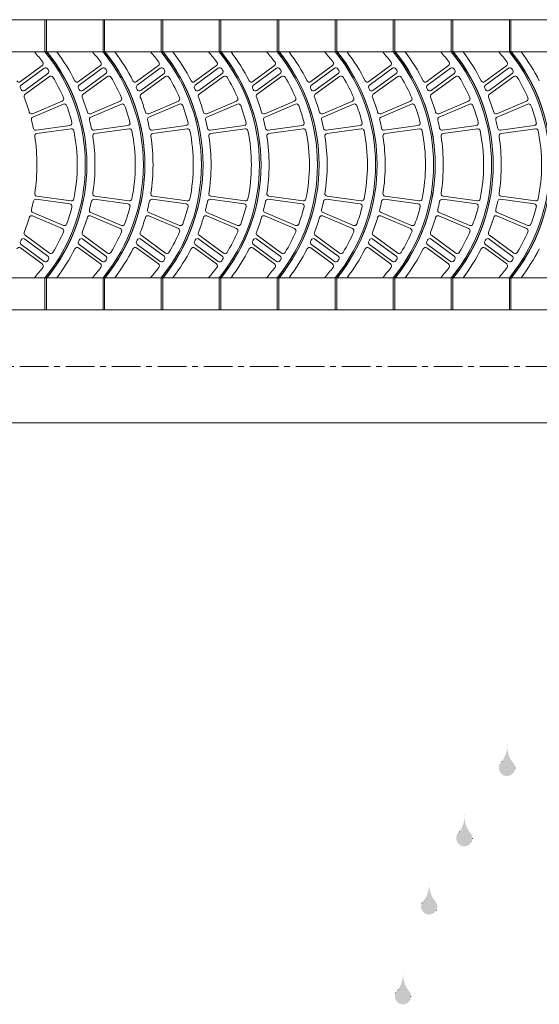
# Model space of a CAD drawing. Units: millimetres. Extents: x -99300 to -85442, y -14329 to -2282.
# Drawn here: x -87109 to -86708, y -5080 to -4319 of the extents above; entities that cross this region are included whole.
import ezdxf

# ---------------------------------------------------------------- set-up
doc = ezdxf.new("R2010")
doc.units = ezdxf.units.MM
doc.header["$LTSCALE"] = 7
doc.linetypes.add('CENTER', pattern=[50.8, 31.75, -6.35, 6.35, -6.35])
doc.linetypes.add('DOT2', pattern=[3.175, 0, -3.175])
doc.layers.add('LAYER1', color=1, linetype='Continuous')

msp = doc.modelspace()

# ---------------------------------------------------------------- hatches: boundary and pattern name
at = {"layer": 'LAYER1', "linetype": 'DOT2', "lineweight": 0}
for points in [[(-86732.704, -4880.091, 0.1864821), (-86727.639, -4893.724, -2.284691), (-86736.67, -4892.217, 0.1394388)], [(-86765.637, -4934.475, 0.1864821), (-86760.572, -4948.107, -2.284691), (-86769.603, -4946.6, 0.1394388)], [(-86792.863, -4987.202, 0.1864821), (-86787.798, -5000.835, -2.284691), (-86796.829, -4999.328, 0.1394388)], [(-86813.11, -5056.574, 0.1864821), (-86808.045, -5070.207, -2.284691), (-86817.076, -5068.7, 0.1394388)]]:
    msp.add_hatch(color=1, dxfattribs=at).paths.add_polyline_path(points)

# ---------------------------------------------------------------- linework, layer by layer
at = {"lineweight": 0}
for p, q in [((-88333.558, -4318.791), (-86236.218, -4318.791)), ((-87089.923, -4318.791), (-87089.923, -4343.716)), ((-87089.923, -4318.791), (-87088.677, -4318.791)), ((-87088.677, -4318.791), (-87088.677, -4343.716)), ((-87088.677, -4318.791), (-87088.677, -4343.716)), ((-87045.057, -4318.791), (-87045.057, -4343.716)), ((-87045.057, -4318.791), (-87043.81, -4318.791)), ((-87043.81, -4318.791), (-87043.81, -4343.716)), ((-87043.81, -4318.791), (-87043.81, -4343.716)), ((-87000.19, -4318.791), (-87000.19, -4343.716)), ((-87000.19, -4318.791), (-86998.944, -4318.791)), ((-86998.944, -4318.791), (-86998.944, -4343.716)), ((-86998.944, -4318.791), (-86998.944, -4343.716)), ((-86955.324, -4318.791), (-86955.324, -4343.716)), ((-86955.324, -4318.791), (-86954.078, -4318.791)), ((-86954.078, -4318.791), (-86954.078, -4343.716)), ((-86954.078, -4318.791), (-86954.078, -4343.716)), ((-86910.458, -4318.791), (-86910.458, -4343.716)), ((-86910.458, -4318.791), (-86909.212, -4318.791)), ((-86909.212, -4318.791), (-86909.212, -4343.716)), ((-86909.212, -4318.791), (-86909.212, -4343.716)), ((-86865.592, -4318.791), (-86865.592, -4343.716)), ((-86865.592, -4318.791), (-86864.345, -4318.791)), ((-86864.345, -4318.791), (-86864.345, -4343.716)), ((-86864.345, -4318.791), (-86864.345, -4343.716)), ((-86820.726, -4318.791), (-86820.726, -4343.716)), ((-86820.726, -4318.791), (-86819.479, -4318.791)), ((-86819.479, -4318.791), (-86819.479, -4343.716)), ((-86819.479, -4318.791), (-86819.479, -4343.716)), ((-86775.859, -4318.791), (-86775.859, -4343.716)), ((-86775.859, -4318.791), (-86774.613, -4318.791)), ((-86774.613, -4318.791), (-86774.613, -4343.716)), ((-86774.613, -4318.791), (-86774.613, -4343.716)), ((-86730.993, -4318.791), (-86730.993, -4343.716)), ((-86730.993, -4318.791), (-86729.747, -4318.791)), ((-86729.747, -4318.791), (-86729.747, -4343.716)), ((-86729.747, -4318.791), (-86729.747, -4343.716)), ((-88333.558, -4343.716), (-86236.218, -4343.716)), ((-87108.863, -4366.676), (-87091.985, -4354.294)), ((-87108.337, -4369.382), (-87090.559, -4356.34)), ((-87105.605, -4373.561), (-87087.649, -4360.387)), ((-87063.997, -4366.676), (-87047.119, -4354.294)), ((-87063.471, -4369.382), (-87045.693, -4356.34)), ((-87060.739, -4373.561), (-87042.783, -4360.387)), ((-87019.13, -4366.676), (-87002.253, -4354.294)), ((-87018.605, -4369.382), (-87000.827, -4356.34)), ((-87015.873, -4373.561), (-86997.917, -4360.387)), ((-86974.264, -4366.676), (-86957.387, -4354.294)), ((-86973.739, -4369.382), (-86955.961, -4356.34)), ((-86971.007, -4373.561), (-86953.05, -4360.387)), ((-86929.398, -4366.676), (-86912.521, -4354.294)), ((-86928.872, -4369.382), (-86911.094, -4356.34)), ((-86926.141, -4373.561), (-86908.184, -4360.387)), ((-86884.532, -4366.676), (-86867.654, -4354.294)), ((-86884.006, -4369.382), (-86866.228, -4356.34)), ((-86881.274, -4373.561), (-86863.318, -4360.387)), ((-86839.666, -4366.676), (-86822.788, -4354.294)), ((-86839.14, -4369.382), (-86821.362, -4356.34)), ((-86836.408, -4373.561), (-86818.452, -4360.387)), ((-86794.799, -4366.676), (-86777.922, -4354.294)), ((-86794.274, -4369.382), (-86776.496, -4356.34)), ((-86791.542, -4373.561), (-86773.586, -4360.387)), ((-86749.933, -4366.676), (-86733.056, -4354.294)), ((-86749.407, -4369.382), (-86731.63, -4356.34)), ((-86746.676, -4373.561), (-86728.719, -4360.387)), ((-87105.356, -4376.469), (-87086.514, -4362.646)), ((-87060.49, -4376.469), (-87041.648, -4362.646)), ((-87015.623, -4376.469), (-86996.781, -4362.646)), ((-86970.757, -4376.469), (-86951.915, -4362.646)), ((-86925.891, -4376.469), (-86907.049, -4362.646)), ((-86881.025, -4376.469), (-86862.183, -4362.646)), ((-86836.159, -4376.469), (-86817.316, -4362.646)), ((-86791.292, -4376.469), (-86772.45, -4362.646)), ((-86746.426, -4376.469), (-86727.584, -4362.646)), ((-87099.508, -4391.439), (-87076.577, -4381.711)), ((-87054.641, -4391.439), (-87031.711, -4381.711)), ((-87009.775, -4391.439), (-86986.845, -4381.711)), ((-86964.909, -4391.439), (-86941.979, -4381.711)), ((-86920.043, -4391.439), (-86897.113, -4381.711)), ((-86875.177, -4391.439), (-86852.246, -4381.711)), ((-86830.31, -4391.439), (-86807.38, -4381.711)), ((-86785.444, -4391.439), (-86762.514, -4381.711)), ((-86740.578, -4391.439), (-86717.648, -4381.711)), ((-87099.327, -4394.015), (-87075.716, -4384.069)), ((-87054.461, -4394.015), (-87030.849, -4384.069)), ((-87009.595, -4394.015), (-86985.983, -4384.069)), ((-86964.729, -4394.015), (-86941.117, -4384.069)), ((-86919.863, -4394.015), (-86896.251, -4384.069)), ((-86874.996, -4394.015), (-86851.385, -4384.069)), ((-86830.13, -4394.015), (-86806.518, -4384.069)), ((-86785.264, -4394.015), (-86761.652, -4384.069)), ((-86740.398, -4394.015), (-86716.786, -4384.069)), ((-87096.847, -4404.289), (-87070.652, -4400.702)), ((-87096.267, -4406.721), (-87069.759, -4403.086)), ((-87051.981, -4404.289), (-87025.786, -4400.702)), ((-87051.401, -4406.721), (-87024.893, -4403.086)), ((-87007.115, -4404.289), (-86980.92, -4400.702)), ((-87006.534, -4406.721), (-86980.026, -4403.086)), ((-86962.249, -4404.289), (-86936.054, -4400.702)), ((-86961.668, -4406.721), (-86935.16, -4403.086)), ((-86917.382, -4404.289), (-86891.187, -4400.702)), ((-86916.802, -4406.721), (-86890.294, -4403.086)), ((-86872.516, -4404.289), (-86846.321, -4400.702)), ((-86871.936, -4406.721), (-86845.428, -4403.086)), ((-86827.65, -4404.289), (-86801.455, -4400.702)), ((-86827.07, -4406.721), (-86800.561, -4403.086)), ((-86782.784, -4404.289), (-86756.589, -4400.702)), ((-86782.203, -4406.721), (-86755.695, -4403.086)), ((-86737.918, -4404.289), (-86711.723, -4400.702)), ((-86737.337, -4406.721), (-86710.829, -4403.086)), ((-87096.847, -4457.623), (-87070.652, -4461.21)), ((-87096.267, -4455.191), (-87069.759, -4458.826)), ((-87051.981, -4457.623), (-87025.786, -4461.21)), ((-87051.401, -4455.191), (-87024.893, -4458.826)), ((-87007.115, -4457.623), (-86980.92, -4461.21)), ((-87006.534, -4455.191), (-86980.026, -4458.826)), ((-86962.249, -4457.623), (-86936.054, -4461.21)), ((-86961.668, -4455.191), (-86935.16, -4458.826)), ((-86917.382, -4457.623), (-86891.187, -4461.21)), ((-86916.802, -4455.191), (-86890.294, -4458.826)), ((-86872.516, -4457.623), (-86846.321, -4461.21)), ((-86871.936, -4455.191), (-86845.428, -4458.826)), ((-86827.65, -4457.623), (-86801.455, -4461.21)), ((-86827.07, -4455.191), (-86800.561, -4458.826)), ((-86782.784, -4457.623), (-86756.589, -4461.21)), ((-86782.203, -4455.191), (-86755.695, -4458.826)), ((-86737.918, -4457.623), (-86711.723, -4461.21)), ((-86737.337, -4455.191), (-86710.829, -4458.826)), ((-87099.508, -4470.474), (-87076.577, -4480.202)), ((-87099.327, -4467.897), (-87075.716, -4477.843)), ((-87054.641, -4470.474), (-87031.711, -4480.202)), ((-87054.461, -4467.897), (-87030.849, -4477.843)), ((-87009.775, -4470.474), (-86986.845, -4480.202)), ((-87009.595, -4467.897), (-86985.983, -4477.843)), ((-86964.909, -4470.474), (-86941.979, -4480.202)), ((-86964.729, -4467.897), (-86941.117, -4477.843)), ((-86920.043, -4470.474), (-86897.113, -4480.202)), ((-86919.863, -4467.897), (-86896.251, -4477.843)), ((-86875.177, -4470.474), (-86852.246, -4480.202)), ((-86874.996, -4467.897), (-86851.385, -4477.843)), ((-86830.31, -4470.474), (-86807.38, -4480.202)), ((-86830.13, -4467.897), (-86806.518, -4477.843)), ((-86785.444, -4470.474), (-86762.514, -4480.202)), ((-86785.264, -4467.897), (-86761.652, -4477.843)), ((-86740.578, -4470.474), (-86717.648, -4480.202)), ((-86740.398, -4467.897), (-86716.786, -4477.843)), ((-87105.605, -4488.351), (-87087.649, -4501.525)), ((-87105.356, -4485.443), (-87086.514, -4499.266)), ((-87060.739, -4488.351), (-87042.783, -4501.525)), ((-87060.49, -4485.443), (-87041.648, -4499.266)), ((-87015.873, -4488.351), (-86997.917, -4501.525)), ((-87015.623, -4485.443), (-86996.781, -4499.266)), ((-86971.007, -4488.351), (-86953.05, -4501.525)), ((-86970.757, -4485.443), (-86951.915, -4499.266)), ((-86926.141, -4488.351), (-86908.184, -4501.525)), ((-86925.891, -4485.443), (-86907.049, -4499.266)), ((-86881.274, -4488.351), (-86863.318, -4501.525)), ((-86881.025, -4485.443), (-86862.183, -4499.266)), ((-86836.408, -4488.351), (-86818.452, -4501.525)), ((-86836.159, -4485.443), (-86817.316, -4499.266)), ((-86791.542, -4488.351), (-86773.586, -4501.525)), ((-86791.292, -4485.443), (-86772.45, -4499.266)), ((-86746.676, -4488.351), (-86728.719, -4501.525)), ((-86746.426, -4485.443), (-86727.584, -4499.266)), ((-87108.863, -4495.236), (-87091.985, -4507.618)), ((-87108.337, -4492.53), (-87090.559, -4505.573)), ((-87063.997, -4495.236), (-87047.119, -4507.618)), ((-87063.471, -4492.53), (-87045.693, -4505.573)), ((-87019.13, -4495.236), (-87002.253, -4507.618)), ((-87018.605, -4492.53), (-87000.827, -4505.573)), ((-86974.264, -4495.236), (-86957.387, -4507.618)), ((-86973.739, -4492.53), (-86955.961, -4505.573)), ((-86929.398, -4495.236), (-86912.521, -4507.618)), ((-86928.872, -4492.53), (-86911.094, -4505.573)), ((-86884.532, -4495.236), (-86867.654, -4507.618)), ((-86884.006, -4492.53), (-86866.228, -4505.573)), ((-86839.666, -4495.236), (-86822.788, -4507.618)), ((-86839.14, -4492.53), (-86821.362, -4505.573)), ((-86794.799, -4495.236), (-86777.922, -4507.618)), ((-86794.274, -4492.53), (-86776.496, -4505.573)), ((-86749.933, -4495.236), (-86733.056, -4507.618)), ((-86749.407, -4492.53), (-86731.63, -4505.573)), ((-88333.558, -4518.196), (-86236.218, -4518.196)), ((-87089.923, -4518.196), (-87089.923, -4543.122)), ((-87088.677, -4518.196), (-87088.677, -4543.122)), ((-87088.677, -4518.196), (-87088.677, -4543.122)), ((-87045.057, -4518.196), (-87045.057, -4543.122)), ((-87043.81, -4518.196), (-87043.81, -4543.122)), ((-87043.81, -4518.196), (-87043.81, -4543.122)), ((-87000.19, -4518.196), (-87000.19, -4543.122)), ((-86998.944, -4518.196), (-86998.944, -4543.122)), ((-86998.944, -4518.196), (-86998.944, -4543.122)), ((-86955.324, -4518.196), (-86955.324, -4543.122)), ((-86954.078, -4518.196), (-86954.078, -4543.122)), ((-86954.078, -4518.196), (-86954.078, -4543.122)), ((-86910.458, -4518.196), (-86910.458, -4543.122)), ((-86909.212, -4518.196), (-86909.212, -4543.122)), ((-86909.212, -4518.196), (-86909.212, -4543.122)), ((-86865.592, -4518.196), (-86865.592, -4543.122)), ((-86864.345, -4518.196), (-86864.345, -4543.122)), ((-86864.345, -4518.196), (-86864.345, -4543.122)), ((-86820.726, -4518.196), (-86820.726, -4543.122)), ((-86819.479, -4518.196), (-86819.479, -4543.122)), ((-86819.479, -4518.196), (-86819.479, -4543.122)), ((-86775.859, -4518.196), (-86775.859, -4543.122)), ((-86774.613, -4518.196), (-86774.613, -4543.122)), ((-86774.613, -4518.196), (-86774.613, -4543.122)), ((-86730.993, -4518.196), (-86730.993, -4543.122)), ((-86729.747, -4518.196), (-86729.747, -4543.122)), ((-86729.747, -4518.196), (-86729.747, -4543.122)), ((-88405.691, -4543.122), (-86192.599, -4543.122)), ((-87089.923, -4543.122), (-87088.677, -4543.122)), ((-87088.677, -4543.122), (-87088.677, -4543.122)), ((-87045.057, -4543.122), (-87043.81, -4543.122)), ((-87043.81, -4543.122), (-87043.81, -4543.122)), ((-87000.19, -4543.122), (-86998.944, -4543.122)), ((-86998.944, -4543.122), (-86998.944, -4543.122)), ((-86955.324, -4543.122), (-86954.078, -4543.122)), ((-86954.078, -4543.122), (-86954.078, -4543.122)), ((-86910.458, -4543.122), (-86909.212, -4543.122)), ((-86909.212, -4543.122), (-86909.212, -4543.122)), ((-86865.592, -4543.122), (-86864.345, -4543.122)), ((-86864.345, -4543.122), (-86864.345, -4543.122)), ((-86820.726, -4543.122), (-86819.479, -4543.122)), ((-86819.479, -4543.122), (-86819.479, -4543.122)), ((-86775.859, -4543.122), (-86774.613, -4543.122)), ((-86774.613, -4543.122), (-86774.613, -4543.122)), ((-86730.993, -4543.122), (-86729.747, -4543.122)), ((-86729.747, -4543.122), (-86729.747, -4543.122)), ((-87385.14, -4630.362), (-86651.836, -4630.362))]:
    msp.add_line(p, q, dxfattribs=at)
at = {"color": 8, "linetype": 'CENTER', "lineweight": 0, "ltscale": 0.1}
msp.add_line((-88389.641, -4586.742), (-86192.599, -4586.742), dxfattribs=at)
at = {"lineweight": 0}
for centre, radius, start, end in [((-87196.48, -4430.956), 131.483, 37.091778, 41.567897), ((-87196.48, -4430.956), 137.714, 320.692352, 39.307648), ((-87196.48, -4430.956), 138.961, 320.692352, 39.307648), ((-87195.234, -4430.956), 137.714, 320.692352, 39.307648), ((-87195.234, -4430.956), 143.946, 26.818572, 37.305201), ((-87151.614, -4430.956), 131.483, 37.091778, 41.567897), ((-87151.614, -4430.956), 137.714, 320.692352, 39.307648), ((-87151.614, -4430.956), 138.961, 320.692352, 39.307648), ((-87150.368, -4430.956), 137.714, 320.692352, 39.307648), ((-87150.368, -4430.956), 143.946, 26.818572, 37.305201), ((-87106.748, -4430.956), 131.483, 37.091778, 41.567897), ((-87106.748, -4430.956), 137.714, 320.692352, 39.307648), ((-87106.748, -4430.956), 138.961, 320.692352, 39.307648), ((-87105.501, -4430.956), 137.714, 320.692352, 39.307648), ((-87105.501, -4430.956), 143.946, 26.818572, 37.305201), ((-87061.881, -4430.956), 131.483, 37.091778, 41.567897), ((-87061.881, -4430.956), 137.714, 320.692352, 39.307648), ((-87061.881, -4430.956), 138.961, 320.692352, 39.307648), ((-87060.635, -4430.956), 137.714, 320.692352, 39.307648), ((-87060.635, -4430.956), 143.946, 26.818572, 37.305201), ((-87017.015, -4430.956), 131.483, 37.091778, 41.567897), ((-87017.015, -4430.956), 137.714, 320.692352, 39.307648), ((-87017.015, -4430.956), 138.961, 320.692352, 39.307648), ((-87015.769, -4430.956), 137.714, 320.692352, 39.307648), ((-87015.769, -4430.956), 143.946, 26.818572, 37.305201), ((-86972.149, -4430.956), 131.483, 37.091778, 41.567897), ((-86972.149, -4430.956), 137.714, 320.692352, 39.307648), ((-86972.149, -4430.956), 138.961, 320.692352, 39.307648), ((-86970.903, -4430.956), 137.714, 320.692352, 39.307648), ((-86970.903, -4430.956), 143.946, 26.818572, 37.305201), ((-86927.283, -4430.956), 131.483, 37.091778, 41.567897), ((-86927.283, -4430.956), 137.714, 320.692352, 39.307648), ((-86927.283, -4430.956), 138.961, 320.692352, 39.307648), ((-86926.036, -4430.956), 137.714, 320.692352, 39.307648), ((-86926.036, -4430.956), 143.946, 26.818572, 37.305201), ((-86882.417, -4430.956), 131.483, 37.091778, 41.567897), ((-86882.417, -4430.956), 137.714, 320.692352, 39.307648), ((-86882.417, -4430.956), 138.961, 320.692352, 39.307648), ((-86881.17, -4430.956), 137.714, 320.692352, 39.307648), ((-86881.17, -4430.956), 143.946, 26.818572, 37.305201), ((-86837.55, -4430.956), 131.483, 37.091778, 41.567897), ((-86837.55, -4430.956), 137.714, 320.692352, 39.307648), ((-86837.55, -4430.956), 138.961, 320.692352, 39.307648), ((-86836.304, -4430.956), 137.714, 320.692352, 39.307648), ((-86836.304, -4430.956), 143.946, 26.818572, 37.305201), ((-87093.091, -4352.787), 1.869, 306.265368, 37.091778), ((-87048.225, -4352.787), 1.869, 306.265368, 37.091778), ((-87003.359, -4352.787), 1.869, 306.265368, 37.091778), ((-86958.493, -4352.787), 1.869, 306.265368, 37.091778), ((-86913.626, -4352.787), 1.869, 306.265368, 37.091778), ((-86868.76, -4352.787), 1.869, 306.265368, 37.091778), ((-86823.894, -4352.787), 1.869, 306.265368, 37.091778), ((-86779.028, -4352.787), 1.869, 306.265368, 37.091778), ((-86734.161, -4352.787), 1.869, 306.265368, 37.091778), ((-87089.453, -4357.847), 1.869, 34.33678, 126.265368), ((-87196.48, -4430.956), 131.483, 33.785449, 34.33678), ((-87088.755, -4358.88), 1.869, 306.265368, 33.785449), ((-87044.587, -4357.847), 1.869, 34.33678, 126.265368), ((-87151.614, -4430.956), 131.483, 33.785449, 34.33678), ((-87043.889, -4358.88), 1.869, 306.265368, 33.785449), ((-86999.721, -4357.847), 1.869, 34.33678, 126.265368), ((-87106.748, -4430.956), 131.483, 33.785449, 34.33678), ((-86999.023, -4358.88), 1.869, 306.265368, 33.785449), ((-86954.855, -4357.847), 1.869, 34.33678, 126.265368), ((-87061.881, -4430.956), 131.483, 33.785449, 34.33678), ((-86954.156, -4358.88), 1.869, 306.265368, 33.785449), ((-86909.989, -4357.847), 1.869, 34.33678, 126.265368), ((-87017.015, -4430.956), 131.483, 33.785449, 34.33678), ((-86909.29, -4358.88), 1.869, 306.265368, 33.785449), ((-86865.122, -4357.847), 1.869, 34.33678, 126.265368), ((-86972.149, -4430.956), 131.483, 33.785449, 34.33678), ((-86864.424, -4358.88), 1.869, 306.265368, 33.785449), ((-86820.256, -4357.847), 1.869, 34.33678, 126.265368), ((-86927.283, -4430.956), 131.483, 33.785449, 34.33678), ((-86819.558, -4358.88), 1.869, 306.265368, 33.785449), ((-86775.39, -4357.847), 1.869, 34.33678, 126.265368), ((-86882.417, -4430.956), 131.483, 33.785449, 34.33678), ((-86774.691, -4358.88), 1.869, 306.265368, 33.785449), ((-86730.524, -4357.847), 1.869, 34.33678, 126.265368), ((-86837.55, -4430.956), 131.483, 33.785449, 34.33678), ((-86729.825, -4358.88), 1.869, 306.265368, 33.785449), ((-87109.969, -4365.169), 1.869, 206.818572, 306.265368), ((-87085.408, -4364.153), 1.869, 31.024313, 126.265368), ((-87196.48, -4430.956), 131.483, 23.154939, 31.024313), ((-87065.103, -4365.169), 1.869, 206.818572, 306.265368), ((-87040.542, -4364.153), 1.869, 31.024313, 126.265368), ((-87151.614, -4430.956), 131.483, 23.154939, 31.024313), ((-87020.236, -4365.169), 1.869, 206.818572, 306.265368), ((-86995.676, -4364.153), 1.869, 31.024313, 126.265368), ((-87106.748, -4430.956), 131.483, 23.154939, 31.024313), ((-86975.37, -4365.169), 1.869, 206.818572, 306.265368), ((-86950.809, -4364.153), 1.869, 31.024313, 126.265368), ((-87061.881, -4430.956), 131.483, 23.154939, 31.024313), ((-86930.504, -4365.169), 1.869, 206.818572, 306.265368), ((-86905.943, -4364.153), 1.869, 31.024313, 126.265368), ((-87017.015, -4430.956), 131.483, 23.154939, 31.024313), ((-86885.638, -4365.169), 1.869, 206.818572, 306.265368), ((-86861.077, -4364.153), 1.869, 31.024313, 126.265368), ((-86972.149, -4430.956), 131.483, 23.154939, 31.024313), ((-86840.771, -4365.169), 1.869, 206.818572, 306.265368), ((-86816.211, -4364.153), 1.869, 31.024313, 126.265368), ((-86927.283, -4430.956), 131.483, 23.154939, 31.024313), ((-86795.905, -4365.169), 1.869, 206.818572, 306.265368), ((-86771.344, -4364.153), 1.869, 31.024313, 126.265368), ((-86882.417, -4430.956), 131.483, 23.154939, 31.024313), ((-86751.039, -4365.169), 1.869, 206.818572, 306.265368), ((-86726.478, -4364.153), 1.869, 31.024313, 126.265368), ((-86837.55, -4430.956), 131.483, 23.154939, 31.024313), ((-87107.231, -4370.89), 1.869, 126.265368, 204.32657), ((-87240.1, -4430.956), 143.946, 23.825566, 24.32657), ((-87106.711, -4372.054), 1.869, 203.825566, 306.265368), ((-87062.365, -4370.89), 1.869, 126.265368, 204.32657), ((-87195.234, -4430.956), 143.946, 23.825566, 24.32657), ((-87061.845, -4372.054), 1.869, 203.825566, 306.265368), ((-87017.499, -4370.89), 1.869, 126.265368, 204.32657), ((-87150.368, -4430.956), 143.946, 23.825566, 24.32657), ((-87016.979, -4372.054), 1.869, 203.825566, 306.265368), ((-86972.633, -4370.89), 1.869, 126.265368, 204.32657), ((-87105.501, -4430.956), 143.946, 23.825566, 24.32657), ((-86972.113, -4372.054), 1.869, 203.825566, 306.265368), ((-86927.767, -4370.89), 1.869, 126.265368, 204.32657), ((-87060.635, -4430.956), 143.946, 23.825566, 24.32657), ((-86927.246, -4372.054), 1.869, 203.825566, 306.265368), ((-86882.9, -4370.89), 1.869, 126.265368, 204.32657), ((-87015.769, -4430.956), 143.946, 23.825566, 24.32657), ((-86882.38, -4372.054), 1.869, 203.825566, 306.265368), ((-86838.034, -4370.89), 1.869, 126.265368, 204.32657), ((-86970.903, -4430.956), 143.946, 23.825566, 24.32657), ((-86837.514, -4372.054), 1.869, 203.825566, 306.265368), ((-86793.168, -4370.89), 1.869, 126.265368, 204.32657), ((-86926.036, -4430.956), 143.946, 23.825566, 24.32657), ((-86792.648, -4372.054), 1.869, 203.825566, 306.265368), ((-86748.302, -4370.89), 1.869, 126.265368, 204.32657), ((-86881.17, -4430.956), 143.946, 23.825566, 24.32657), ((-86747.782, -4372.054), 1.869, 203.825566, 306.265368), ((-87104.25, -4377.976), 1.869, 126.265368, 201.305122), ((-87240.1, -4430.956), 143.946, 16.428218, 21.305122), ((-87077.308, -4379.99), 1.869, 292.98868, 23.154939), ((-87059.384, -4377.976), 1.869, 126.265368, 201.305122), ((-87195.234, -4430.956), 143.946, 16.428218, 21.305122), ((-87032.441, -4379.99), 1.869, 292.98868, 23.154939), ((-87014.518, -4377.976), 1.869, 126.265368, 201.305122), ((-87150.368, -4430.956), 143.946, 16.428218, 21.305122), ((-86987.575, -4379.99), 1.869, 292.98868, 23.154939), ((-86969.651, -4377.976), 1.869, 126.265368, 201.305122), ((-87105.501, -4430.956), 143.946, 16.428218, 21.305122), ((-86942.709, -4379.99), 1.869, 292.98868, 23.154939), ((-86924.785, -4377.976), 1.869, 126.265368, 201.305122), ((-87060.635, -4430.956), 143.946, 16.428218, 21.305122), ((-86897.843, -4379.99), 1.869, 292.98868, 23.154939), ((-86879.919, -4377.976), 1.869, 126.265368, 201.305122), ((-87015.769, -4430.956), 143.946, 16.428218, 21.305122), ((-86852.977, -4379.99), 1.869, 292.98868, 23.154939), ((-86835.053, -4377.976), 1.869, 126.265368, 201.305122), ((-86970.903, -4430.956), 143.946, 16.428218, 21.305122), ((-86808.11, -4379.99), 1.869, 292.98868, 23.154939), ((-86790.186, -4377.976), 1.869, 126.265368, 201.305122), ((-86926.036, -4430.956), 143.946, 16.428218, 21.305122), ((-86763.244, -4379.99), 1.869, 292.98868, 23.154939), ((-86745.32, -4377.976), 1.869, 126.265368, 201.305122), ((-86881.17, -4430.956), 143.946, 16.428218, 21.305122), ((-86718.378, -4379.99), 1.869, 292.98868, 23.154939), ((-87100.238, -4389.718), 1.869, 196.428218, 292.98868), ((-87074.99, -4385.792), 1.869, 20.392686, 112.842234), ((-87196.48, -4430.956), 131.483, 14.341821, 20.392686), ((-87055.372, -4389.718), 1.869, 196.428218, 292.98868), ((-87030.124, -4385.792), 1.869, 20.392686, 112.842234), ((-87151.614, -4430.956), 131.483, 14.341821, 20.392686), ((-87010.505, -4389.718), 1.869, 196.428218, 292.98868), ((-86985.257, -4385.792), 1.869, 20.392686, 112.842234), ((-87106.748, -4430.956), 131.483, 14.341821, 20.392686), ((-86965.639, -4389.718), 1.869, 196.428218, 292.98868), ((-86940.391, -4385.792), 1.869, 20.392686, 112.842234), ((-87061.881, -4430.956), 131.483, 14.341821, 20.392686), ((-86920.773, -4389.718), 1.869, 196.428218, 292.98868), ((-86895.525, -4385.792), 1.869, 20.392686, 112.842234), ((-87017.015, -4430.956), 131.483, 14.341821, 20.392686), ((-86875.907, -4389.718), 1.869, 196.428218, 292.98868), ((-86850.659, -4385.792), 1.869, 20.392686, 112.842234), ((-86972.149, -4430.956), 131.483, 14.341821, 20.392686), ((-86831.04, -4389.718), 1.869, 196.428218, 292.98868), ((-86805.793, -4385.792), 1.869, 20.392686, 112.842234), ((-86927.283, -4430.956), 131.483, 14.341821, 20.392686), ((-86786.174, -4389.718), 1.869, 196.428218, 292.98868), ((-86760.926, -4385.792), 1.869, 20.392686, 112.842234), ((-86882.417, -4430.956), 131.483, 14.341821, 20.392686), ((-86741.308, -4389.718), 1.869, 196.428218, 292.98868), ((-86716.06, -4385.792), 1.869, 20.392686, 112.842234), ((-86837.55, -4430.956), 131.483, 14.341821, 20.392686), ((-87098.602, -4395.738), 1.869, 112.842234, 193.976615), ((-87240.1, -4430.956), 143.946, 11.278874, 13.976615), ((-87070.906, -4398.85), 1.869, 277.797001, 14.341821), ((-87053.736, -4395.738), 1.869, 112.842234, 193.976615), ((-87195.234, -4430.956), 143.946, 11.278874, 13.976615), ((-87026.04, -4398.85), 1.869, 277.797001, 14.341821), ((-87008.869, -4395.738), 1.869, 112.842234, 193.976615), ((-87150.368, -4430.956), 143.946, 11.278874, 13.976615), ((-86981.174, -4398.85), 1.869, 277.797001, 14.341821), ((-86964.003, -4395.738), 1.869, 112.842234, 193.976615), ((-87105.501, -4430.956), 143.946, 11.278874, 13.976615), ((-86936.307, -4398.85), 1.869, 277.797001, 14.341821), ((-86919.137, -4395.738), 1.869, 112.842234, 193.976615), ((-87060.635, -4430.956), 143.946, 11.278874, 13.976615), ((-86891.441, -4398.85), 1.869, 277.797001, 14.341821), ((-86874.271, -4395.738), 1.869, 112.842234, 193.976615), ((-87015.769, -4430.956), 143.946, 11.278874, 13.976615), ((-86846.575, -4398.85), 1.869, 277.797001, 14.341821), ((-86829.404, -4395.738), 1.869, 112.842234, 193.976615), ((-86970.903, -4430.956), 143.946, 11.278874, 13.976615), ((-86801.709, -4398.85), 1.869, 277.797001, 14.341821), ((-86784.538, -4395.738), 1.869, 112.842234, 193.976615), ((-86926.036, -4430.956), 143.946, 11.278874, 13.976615), ((-86756.842, -4398.85), 1.869, 277.797001, 14.341821), ((-86739.672, -4395.738), 1.869, 112.842234, 193.976615), ((-86881.17, -4430.956), 143.946, 11.278874, 13.976615), ((-86711.976, -4398.85), 1.869, 277.797001, 14.341821), ((-87097.101, -4402.437), 1.869, 191.278874, 277.797001), ((-87069.505, -4404.938), 1.869, 11.579976, 97.808732), ((-87196.48, -4430.956), 131.483, 0, 11.579976), ((-87052.235, -4402.437), 1.869, 191.278874, 277.797001), ((-87024.639, -4404.938), 1.869, 11.579976, 97.808732), ((-87151.614, -4430.956), 131.483, 0, 11.579976), ((-87007.369, -4402.437), 1.869, 191.278874, 277.797001), ((-86979.772, -4404.938), 1.869, 11.579976, 97.808732), ((-87106.748, -4430.956), 131.483, 0, 11.579976), ((-86962.502, -4402.437), 1.869, 191.278874, 277.797001), ((-86934.906, -4404.938), 1.869, 11.579976, 97.808732), ((-87061.881, -4430.956), 131.483, 0, 11.579976), ((-86917.636, -4402.437), 1.869, 191.278874, 277.797001), ((-86890.04, -4404.938), 1.869, 11.579976, 97.808732), ((-87017.015, -4430.956), 131.483, 0, 11.579976), ((-86872.77, -4402.437), 1.869, 191.278874, 277.797001), ((-86845.174, -4404.938), 1.869, 11.579976, 97.808732), ((-86972.149, -4430.956), 131.483, 0, 11.579976), ((-86827.904, -4402.437), 1.869, 191.278874, 277.797001), ((-86800.307, -4404.938), 1.869, 11.579976, 97.808732), ((-86927.283, -4430.956), 131.483, 0, 11.579976), ((-86783.037, -4402.437), 1.869, 191.278874, 277.797001), ((-86755.441, -4404.938), 1.869, 11.579976, 97.808732), ((-86882.417, -4430.956), 131.483, 0, 11.579976), ((-86738.171, -4402.437), 1.869, 191.278874, 277.797001), ((-86710.575, -4404.938), 1.869, 11.579976, 97.808732), ((-86837.55, -4430.956), 131.483, 0, 11.579976), ((-87096.013, -4408.573), 1.869, 97.808732, 188.829862), ((-87240.1, -4430.956), 143.946, 0, 8.829862), ((-87051.147, -4408.573), 1.869, 97.808732, 188.829862), ((-87195.234, -4430.956), 143.946, 0, 8.829862), ((-87006.28, -4408.573), 1.869, 97.808732, 188.829862), ((-87150.368, -4430.956), 143.946, 0, 8.829862), ((-86961.414, -4408.573), 1.869, 97.808732, 188.829862), ((-87105.501, -4430.956), 143.946, 0, 8.829862), ((-86916.548, -4408.573), 1.869, 97.808732, 188.829862), ((-87060.635, -4430.956), 143.946, 0, 8.829862), ((-86871.682, -4408.573), 1.869, 97.808732, 188.829862), ((-87015.769, -4430.956), 143.946, 0, 8.829862), ((-86826.816, -4408.573), 1.869, 97.808732, 188.829862), ((-86970.903, -4430.956), 143.946, 0, 8.829862), ((-86781.949, -4408.573), 1.869, 97.808732, 188.829862), ((-86926.036, -4430.956), 143.946, 0, 8.829862), ((-86737.083, -4408.573), 1.869, 97.808732, 188.829862), ((-86881.17, -4430.956), 143.946, 0, 8.829862), ((-87240.1, -4430.956), 143.946, 351.170138, 0), ((-87196.48, -4430.956), 131.483, 348.420024, 0), ((-87195.234, -4430.956), 143.946, 351.170138, 0), ((-87151.614, -4430.956), 131.483, 348.420024, 0), ((-87150.368, -4430.956), 143.946, 351.170138, 0), ((-87106.748, -4430.956), 131.483, 348.420024, 0), ((-87105.501, -4430.956), 143.946, 351.170138, 0), ((-87061.881, -4430.956), 131.483, 348.420024, 0), ((-87060.635, -4430.956), 143.946, 351.170138, 0), ((-87017.015, -4430.956), 131.483, 348.420024, 0), ((-87015.769, -4430.956), 143.946, 351.170138, 0), ((-86972.149, -4430.956), 131.483, 348.420024, 0), ((-86970.903, -4430.956), 143.946, 351.170138, 0), ((-86927.283, -4430.956), 131.483, 348.420024, 0), ((-86926.036, -4430.956), 143.946, 351.170138, 0), ((-86882.417, -4430.956), 131.483, 348.420024, 0), ((-86881.17, -4430.956), 143.946, 351.170138, 0), ((-86837.55, -4430.956), 131.483, 348.420024, 0), ((-87240.1, -4430.956), 143.946, 346.023385, 348.721126), ((-87097.101, -4459.475), 1.869, 82.202999, 168.721126), ((-87096.013, -4453.339), 1.869, 171.170138, 262.191268), ((-87069.505, -4456.974), 1.869, 262.191268, 348.420024), ((-87195.234, -4430.956), 143.946, 346.023385, 348.721126), ((-87052.235, -4459.475), 1.869, 82.202999, 168.721126), ((-87051.147, -4453.339), 1.869, 171.170138, 262.191268), ((-87024.639, -4456.974), 1.869, 262.191268, 348.420024), ((-87150.368, -4430.956), 143.946, 346.023385, 348.721126), ((-87007.369, -4459.475), 1.869, 82.202999, 168.721126), ((-87006.28, -4453.339), 1.869, 171.170138, 262.191268), ((-86979.772, -4456.974), 1.869, 262.191268, 348.420024), ((-87105.501, -4430.956), 143.946, 346.023385, 348.721126), ((-86962.502, -4459.475), 1.869, 82.202999, 168.721126), ((-86961.414, -4453.339), 1.869, 171.170138, 262.191268), ((-86934.906, -4456.974), 1.869, 262.191268, 348.420024), ((-87060.635, -4430.956), 143.946, 346.023385, 348.721126), ((-86917.636, -4459.475), 1.869, 82.202999, 168.721126), ((-86916.548, -4453.339), 1.869, 171.170138, 262.191268), ((-86890.04, -4456.974), 1.869, 262.191268, 348.420024), ((-87015.769, -4430.956), 143.946, 346.023385, 348.721126), ((-86872.77, -4459.475), 1.869, 82.202999, 168.721126), ((-86871.682, -4453.339), 1.869, 171.170138, 262.191268), ((-86845.174, -4456.974), 1.869, 262.191268, 348.420024), ((-86970.903, -4430.956), 143.946, 346.023385, 348.721126), ((-86827.904, -4459.475), 1.869, 82.202999, 168.721126), ((-86826.816, -4453.339), 1.869, 171.170138, 262.191268), ((-86800.307, -4456.974), 1.869, 262.191268, 348.420024), ((-86926.036, -4430.956), 143.946, 346.023385, 348.721126), ((-86783.037, -4459.475), 1.869, 82.202999, 168.721126), ((-86781.949, -4453.339), 1.869, 171.170138, 262.191268), ((-86755.441, -4456.974), 1.869, 262.191268, 348.420024), ((-86881.17, -4430.956), 143.946, 346.023385, 348.721126), ((-86738.171, -4459.475), 1.869, 82.202999, 168.721126), ((-86737.083, -4453.339), 1.869, 171.170138, 262.191268), ((-86710.575, -4456.974), 1.869, 262.191268, 348.420024), ((-87098.602, -4466.174), 1.869, 166.023385, 247.157766), ((-87196.48, -4430.956), 131.483, 339.607314, 345.658179), ((-87070.906, -4463.062), 1.869, 345.658179, 82.202999), ((-87053.736, -4466.174), 1.869, 166.023385, 247.157766), ((-87151.614, -4430.956), 131.483, 339.607314, 345.658179), ((-87026.04, -4463.062), 1.869, 345.658179, 82.202999), ((-87008.869, -4466.174), 1.869, 166.023385, 247.157766), ((-87106.748, -4430.956), 131.483, 339.607314, 345.658179), ((-86981.174, -4463.062), 1.869, 345.658179, 82.202999), ((-86964.003, -4466.174), 1.869, 166.023385, 247.157766), ((-87061.881, -4430.956), 131.483, 339.607314, 345.658179), ((-86936.307, -4463.062), 1.869, 345.658179, 82.202999), ((-86919.137, -4466.174), 1.869, 166.023385, 247.157766), ((-87017.015, -4430.956), 131.483, 339.607314, 345.658179), ((-86891.441, -4463.062), 1.869, 345.658179, 82.202999), ((-86874.271, -4466.174), 1.869, 166.023385, 247.157766), ((-86972.149, -4430.956), 131.483, 339.607314, 345.658179), ((-86846.575, -4463.062), 1.869, 345.658179, 82.202999), ((-86829.404, -4466.174), 1.869, 166.023385, 247.157766), ((-86927.283, -4430.956), 131.483, 339.607314, 345.658179), ((-86801.709, -4463.062), 1.869, 345.658179, 82.202999), ((-86784.538, -4466.174), 1.869, 166.023385, 247.157766), ((-86882.417, -4430.956), 131.483, 339.607314, 345.658179), ((-86756.842, -4463.062), 1.869, 345.658179, 82.202999), ((-86739.672, -4466.174), 1.869, 166.023385, 247.157766), ((-86837.55, -4430.956), 131.483, 339.607314, 345.658179), ((-86711.976, -4463.062), 1.869, 345.658179, 82.202999), ((-87240.1, -4430.956), 143.946, 338.694878, 343.571782), ((-87100.238, -4472.195), 1.869, 67.01132, 163.571782), ((-87195.234, -4430.956), 143.946, 338.694878, 343.571782), ((-87055.372, -4472.195), 1.869, 67.01132, 163.571782), ((-87150.368, -4430.956), 143.946, 338.694878, 343.571782), ((-87010.505, -4472.195), 1.869, 67.01132, 163.571782), ((-87105.501, -4430.956), 143.946, 338.694878, 343.571782), ((-86965.639, -4472.195), 1.869, 67.01132, 163.571782), ((-87060.635, -4430.956), 143.946, 338.694878, 343.571782), ((-86920.773, -4472.195), 1.869, 67.01132, 163.571782), ((-87015.769, -4430.956), 143.946, 338.694878, 343.571782), ((-86875.907, -4472.195), 1.869, 67.01132, 163.571782), ((-86970.903, -4430.956), 143.946, 338.694878, 343.571782), ((-86831.04, -4472.195), 1.869, 67.01132, 163.571782), ((-86926.036, -4430.956), 143.946, 338.694878, 343.571782), ((-86786.174, -4472.195), 1.869, 67.01132, 163.571782), ((-86881.17, -4430.956), 143.946, 338.694878, 343.571782), ((-86741.308, -4472.195), 1.869, 67.01132, 163.571782), ((-87196.48, -4430.956), 131.483, 328.975687, 336.845061), ((-87077.308, -4481.923), 1.869, 336.845061, 67.01132), ((-87074.99, -4476.12), 1.869, 247.157766, 339.607314), ((-87151.614, -4430.956), 131.483, 328.975687, 336.845061), ((-87032.441, -4481.923), 1.869, 336.845061, 67.01132), ((-87030.124, -4476.12), 1.869, 247.157766, 339.607314), ((-87106.748, -4430.956), 131.483, 328.975687, 336.845061), ((-86987.575, -4481.923), 1.869, 336.845061, 67.01132), ((-86985.257, -4476.12), 1.869, 247.157766, 339.607314), ((-87061.881, -4430.956), 131.483, 328.975687, 336.845061), ((-86942.709, -4481.923), 1.869, 336.845061, 67.01132), ((-86940.391, -4476.12), 1.869, 247.157766, 339.607314), ((-87017.015, -4430.956), 131.483, 328.975687, 336.845061), ((-86897.843, -4481.923), 1.869, 336.845061, 67.01132), ((-86895.525, -4476.12), 1.869, 247.157766, 339.607314), ((-86972.149, -4430.956), 131.483, 328.975687, 336.845061), ((-86852.977, -4481.923), 1.869, 336.845061, 67.01132), ((-86850.659, -4476.12), 1.869, 247.157766, 339.607314), ((-86927.283, -4430.956), 131.483, 328.975687, 336.845061), ((-86808.11, -4481.923), 1.869, 336.845061, 67.01132), ((-86805.793, -4476.12), 1.869, 247.157766, 339.607314), ((-86882.417, -4430.956), 131.483, 328.975687, 336.845061), ((-86763.244, -4481.923), 1.869, 336.845061, 67.01132), ((-86760.926, -4476.12), 1.869, 247.157766, 339.607314), ((-86837.55, -4430.956), 131.483, 328.975687, 336.845061), ((-86718.378, -4481.923), 1.869, 336.845061, 67.01132), ((-86716.06, -4476.12), 1.869, 247.157766, 339.607314), ((-87107.231, -4491.023), 1.869, 155.67343, 233.734632), ((-87240.1, -4430.956), 143.946, 335.67343, 336.174434), ((-87106.711, -4489.859), 1.869, 53.734632, 156.174434), ((-87104.25, -4483.936), 1.869, 158.694878, 233.734632), ((-87062.365, -4491.023), 1.869, 155.67343, 233.734632), ((-87195.234, -4430.956), 143.946, 335.67343, 336.174434), ((-87061.845, -4489.859), 1.869, 53.734632, 156.174434), ((-87059.384, -4483.936), 1.869, 158.694878, 233.734632), ((-87017.499, -4491.023), 1.869, 155.67343, 233.734632), ((-87150.368, -4430.956), 143.946, 335.67343, 336.174434), ((-87016.979, -4489.859), 1.869, 53.734632, 156.174434), ((-87014.518, -4483.936), 1.869, 158.694878, 233.734632), ((-86972.633, -4491.023), 1.869, 155.67343, 233.734632), ((-87105.501, -4430.956), 143.946, 335.67343, 336.174434), ((-86972.113, -4489.859), 1.869, 53.734632, 156.174434), ((-86969.651, -4483.936), 1.869, 158.694878, 233.734632), ((-86927.767, -4491.023), 1.869, 155.67343, 233.734632), ((-87060.635, -4430.956), 143.946, 335.67343, 336.174434), ((-86927.246, -4489.859), 1.869, 53.734632, 156.174434), ((-86924.785, -4483.936), 1.869, 158.694878, 233.734632), ((-86882.9, -4491.023), 1.869, 155.67343, 233.734632), ((-87015.769, -4430.956), 143.946, 335.67343, 336.174434), ((-86882.38, -4489.859), 1.869, 53.734632, 156.174434), ((-86879.919, -4483.936), 1.869, 158.694878, 233.734632), ((-86838.034, -4491.023), 1.869, 155.67343, 233.734632), ((-86970.903, -4430.956), 143.946, 335.67343, 336.174434), ((-86837.514, -4489.859), 1.869, 53.734632, 156.174434), ((-86835.053, -4483.936), 1.869, 158.694878, 233.734632), ((-86793.168, -4491.023), 1.869, 155.67343, 233.734632), ((-86926.036, -4430.956), 143.946, 335.67343, 336.174434), ((-86792.648, -4489.859), 1.869, 53.734632, 156.174434), ((-86790.186, -4483.936), 1.869, 158.694878, 233.734632), ((-86748.302, -4491.023), 1.869, 155.67343, 233.734632), ((-86881.17, -4430.956), 143.946, 335.67343, 336.174434), ((-86747.782, -4489.859), 1.869, 53.734632, 156.174434), ((-86745.32, -4483.936), 1.869, 158.694878, 233.734632), ((-87109.969, -4496.743), 1.869, 53.734632, 153.181428), ((-87195.234, -4430.956), 143.946, 322.694799, 333.181428), ((-87065.103, -4496.743), 1.869, 53.734632, 153.181428), ((-87150.368, -4430.956), 143.946, 322.694799, 333.181428), ((-87020.236, -4496.743), 1.869, 53.734632, 153.181428), ((-87105.501, -4430.956), 143.946, 322.694799, 333.181428), ((-86975.37, -4496.743), 1.869, 53.734632, 153.181428), ((-87060.635, -4430.956), 143.946, 322.694799, 333.181428), ((-86930.504, -4496.743), 1.869, 53.734632, 153.181428), ((-87015.769, -4430.956), 143.946, 322.694799, 333.181428), ((-86885.638, -4496.743), 1.869, 53.734632, 153.181428), ((-86970.903, -4430.956), 143.946, 322.694799, 333.181428), ((-86840.771, -4496.743), 1.869, 53.734632, 153.181428), ((-86926.036, -4430.956), 143.946, 322.694799, 333.181428), ((-86795.905, -4496.743), 1.869, 53.734632, 153.181428), ((-86881.17, -4430.956), 143.946, 322.694799, 333.181428), ((-86751.039, -4496.743), 1.869, 53.734632, 153.181428), ((-86836.304, -4430.956), 143.946, 322.694799, 333.181428), ((-87089.453, -4504.065), 1.869, 233.734632, 325.66322), ((-87196.48, -4430.956), 131.483, 325.66322, 326.214551), ((-87088.755, -4503.032), 1.869, 326.214551, 53.734632), ((-87085.408, -4497.759), 1.869, 233.734632, 328.975687), ((-87044.587, -4504.065), 1.869, 233.734632, 325.66322), ((-87151.614, -4430.956), 131.483, 325.66322, 326.214551), ((-87043.889, -4503.032), 1.869, 326.214551, 53.734632), ((-87040.542, -4497.759), 1.869, 233.734632, 328.975687), ((-86999.721, -4504.065), 1.869, 233.734632, 325.66322), ((-87106.748, -4430.956), 131.483, 325.66322, 326.214551), ((-86999.023, -4503.032), 1.869, 326.214551, 53.734632), ((-86995.676, -4497.759), 1.869, 233.734632, 328.975687), ((-86954.855, -4504.065), 1.869, 233.734632, 325.66322), ((-87061.881, -4430.956), 131.483, 325.66322, 326.214551), ((-86954.156, -4503.032), 1.869, 326.214551, 53.734632), ((-86950.809, -4497.759), 1.869, 233.734632, 328.975687), ((-86909.989, -4504.065), 1.869, 233.734632, 325.66322), ((-87017.015, -4430.956), 131.483, 325.66322, 326.214551), ((-86909.29, -4503.032), 1.869, 326.214551, 53.734632), ((-86905.943, -4497.759), 1.869, 233.734632, 328.975687), ((-86865.122, -4504.065), 1.869, 233.734632, 325.66322), ((-86972.149, -4430.956), 131.483, 325.66322, 326.214551), ((-86864.424, -4503.032), 1.869, 326.214551, 53.734632), ((-86861.077, -4497.759), 1.869, 233.734632, 328.975687), ((-86820.256, -4504.065), 1.869, 233.734632, 325.66322), ((-86927.283, -4430.956), 131.483, 325.66322, 326.214551), ((-86819.558, -4503.032), 1.869, 326.214551, 53.734632), ((-86816.211, -4497.759), 1.869, 233.734632, 328.975687), ((-86775.39, -4504.065), 1.869, 233.734632, 325.66322), ((-86882.417, -4430.956), 131.483, 325.66322, 326.214551), ((-86774.691, -4503.032), 1.869, 326.214551, 53.734632), ((-86771.344, -4497.759), 1.869, 233.734632, 328.975687), ((-86730.524, -4504.065), 1.869, 233.734632, 325.66322), ((-86837.55, -4430.956), 131.483, 325.66322, 326.214551), ((-86729.825, -4503.032), 1.869, 326.214551, 53.734632), ((-86726.478, -4497.759), 1.869, 233.734632, 328.975687), ((-87196.48, -4430.956), 131.483, 318.432103, 322.908222), ((-87093.091, -4509.125), 1.869, 322.908222, 53.734632), ((-87151.614, -4430.956), 131.483, 318.432103, 322.908222), ((-87048.225, -4509.125), 1.869, 322.908222, 53.734632), ((-87106.748, -4430.956), 131.483, 318.432103, 322.908222), ((-87003.359, -4509.125), 1.869, 322.908222, 53.734632), ((-87061.881, -4430.956), 131.483, 318.432103, 322.908222), ((-86958.493, -4509.125), 1.869, 322.908222, 53.734632), ((-87017.015, -4430.956), 131.483, 318.432103, 322.908222), ((-86913.626, -4509.125), 1.869, 322.908222, 53.734632), ((-86972.149, -4430.956), 131.483, 318.432103, 322.908222), ((-86868.76, -4509.125), 1.869, 322.908222, 53.734632), ((-86927.283, -4430.956), 131.483, 318.432103, 322.908222), ((-86823.894, -4509.125), 1.869, 322.908222, 53.734632), ((-86882.417, -4430.956), 131.483, 318.432103, 322.908222), ((-86779.028, -4509.125), 1.869, 322.908222, 53.734632), ((-86837.55, -4430.956), 131.483, 318.432103, 322.908222), ((-86734.161, -4509.125), 1.869, 322.908222, 53.734632)]:
    msp.add_arc(centre, radius, start, end, dxfattribs=at)
at = {"layer": 'LAYER1', "color": 1, "linetype": 'DOT2', "lineweight": 0}
for p, q in [((-86732.85, -4897.141), (-86732.688, -4879.529)), ((-86765.784, -4951.524), (-86765.622, -4933.912)), ((-86793.01, -5004.252), (-86792.848, -4986.64)), ((-86813.257, -5073.623), (-86813.094, -5056.012))]:
    msp.add_line(p, q, dxfattribs=at)
for points in [[(-86728.512, -4892.668, -2.6770193), (-86736.67, -4892.217, 0.1455942), (-86732.688, -4879.529, 0.1937074), (-86727.639, -4893.724, 0.1937074)], [(-86761.445, -4947.051, -2.6770193), (-86769.603, -4946.6, 0.1455942), (-86765.622, -4933.912, 0.1937074), (-86760.572, -4948.107, 0.1937074)], [(-86788.671, -4999.779, -2.6770193), (-86796.829, -4999.328, 0.1455942), (-86792.848, -4986.64, 0.1937074), (-86787.798, -5000.835, 0.1937074)], [(-86808.918, -5069.151, -2.6770193), (-86817.076, -5068.7, 0.1455942), (-86813.094, -5056.012, 0.1937074), (-86808.045, -5070.207, 0.1937074)]]:
    msp.add_lwpolyline(points, format="xyb", dxfattribs=at)
for centre in [(-86732.85, -4897.141), (-86765.784, -4951.524), (-86793.01, -5004.252), (-86813.257, -5073.623)]:
    msp.add_circle(centre, 6.231, dxfattribs=at)

doc.saveas('drawing.dxf')
